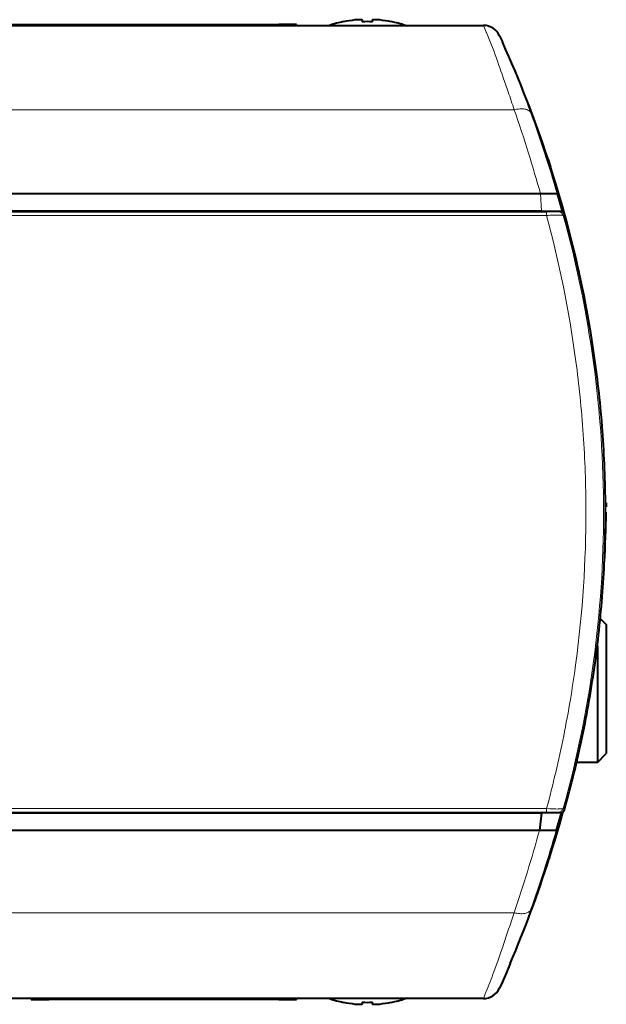
# Model space of a CAD drawing. Extents: x 131 to 267, y 11 to 245.
# Drawn here: x 215 to 222, y 194 to 205 of the extents above; entities that cross this region are included whole.
import ezdxf

# ---------------------------------------------------------------- set-up
doc = ezdxf.new("R2010")
doc.units = 0
doc.header["$MEASUREMENT"] = 0
doc.layers.add('GAIKEI', color=7, linetype='CONTINUOUS')

msp = doc.modelspace()

# ---------------------------------------------------------------- linework, layer by layer
at = {"layer": 'GAIKEI', "color": 1, "lineweight": 40}
for p, q in [((212.7252, 205.12155), (217.9252, 205.12155)), ((212.7252, 205.11155), (217.9252, 205.11155)), ((198.77832, 203.21155), (220.88129, 203.21155)), ((220.8952, 203.01155), (198.77482, 203.01155)), ((220.32171, 203.00773), (201.42869, 203.00773)), ((198.77457, 196.21155), (220.8952, 196.21155)), ((201.42836, 196.21504), (220.32204, 196.21504)), ((220.87009, 196.01155), (198.77807, 196.01155))]:
    msp.add_line(p, q, dxfattribs=at)
at = {"layer": 'GAIKEI', "color": 1, "lineweight": 13, "ltscale": 0.00125}
for p, q in [((217.9252, 205.11155), (217.9252, 205.12155)), ((215.3252, 194.11155), (215.3252, 194.10155)), ((217.9252, 194.11155), (217.9252, 194.10155))]:
    msp.add_line(p, q, dxfattribs=at)
at = {"layer": 'GAIKEI', "color": 1, "lineweight": 40, "ltscale": 0.025}
for p, q in [((218.1252, 205.12155), (217.9252, 205.12155)), ((218.1252, 205.11155), (217.9252, 205.11155)), ((215.1252, 194.10155), (215.3252, 194.10155)), ((217.9252, 194.10155), (218.1252, 194.10155))]:
    msp.add_line(p, q, dxfattribs=at)
at = {"layer": 'GAIKEI', "color": 1, "lineweight": 40, "ltscale": 0.00125}
for p, q in [((218.1252, 205.11155), (218.1252, 205.12155)), ((215.1252, 194.11155), (215.1252, 194.10155)), ((218.1252, 194.11155), (218.1252, 194.10155))]:
    msp.add_line(p, q, dxfattribs=at)
at = {"layer": 'GAIKEI', "color": 1, "lineweight": 40, "ltscale": 0.00017}
for p, q in [((218.6552, 205.15291), (218.6552, 205.15427)), ((219.19519, 205.15291), (219.19519, 205.15427)), ((218.6552, 194.07019), (218.6552, 194.06883)), ((219.19519, 194.07019), (219.19519, 194.06883))]:
    msp.add_line(p, q, dxfattribs=at)
at = {"layer": 'GAIKEI', "color": 1, "lineweight": 40, "ltscale": 0.002502}
for p, q in [((218.8652, 205.17293), (218.8652, 205.15291)), ((218.98519, 205.15291), (218.98519, 205.17293)), ((218.8652, 194.07019), (218.8652, 194.05017)), ((218.98519, 194.05017), (218.98519, 194.07019))]:
    msp.add_line(p, q, dxfattribs=at)
at = {"layer": 'GAIKEI', "color": 1, "lineweight": 40, "ltscale": 0.002937}
msp.add_line((219.0652, 205.17293), (219.0418, 205.17501), dxfattribs=at)
at = {"layer": 'GAIKEI', "color": 7, "lineweight": 40}
for p, q in [((195.47058, 205.11155), (220.23776, 205.11155)), ((220.23665, 194.11155), (195.47146, 194.11155))]:
    msp.add_line(p, q, dxfattribs=at)
at = {"layer": 'GAIKEI', "color": 1, "lineweight": 13, "ltscale": 0.01032}
msp.add_line((220.26914, 205.03519), (220.23776, 205.11155), dxfattribs=at)
at = {"layer": 'GAIKEI', "color": 1, "lineweight": 13, "ltscale": 0.000614}
msp.add_line((220.271, 205.03064), (220.26914, 205.03519), dxfattribs=at)
at = {"layer": 'GAIKEI', "color": 1, "lineweight": 13, "ltscale": 0.004841}
msp.add_line((220.28559, 204.99476), (220.271, 205.03064), dxfattribs=at)
at = {"layer": 'GAIKEI', "color": 1, "lineweight": 13, "ltscale": 0.006729}
msp.add_line((220.30569, 204.94483), (220.28559, 204.99476), dxfattribs=at)
at = {"layer": 'GAIKEI', "color": 1, "lineweight": 13, "ltscale": 0.017438}
msp.add_line((220.35692, 204.81508), (220.30569, 204.94483), dxfattribs=at)
at = {"layer": 'GAIKEI', "color": 7, "lineweight": 40, "ltscale": 0.002422}
msp.add_line((220.41945, 204.99516), (220.42753, 204.97755), dxfattribs=at)
at = {"layer": 'GAIKEI', "color": 7, "lineweight": 40, "ltscale": 0.003023}
msp.add_line((220.42753, 204.97755), (220.43759, 204.95555), dxfattribs=at)
at = {"layer": 'GAIKEI', "color": 7, "lineweight": 40, "ltscale": 0.001965}
msp.add_line((220.43759, 204.95555), (220.44411, 204.94124), dxfattribs=at)
at = {"layer": 'GAIKEI', "color": 7, "lineweight": 40, "ltscale": 0.002267}
msp.add_line((220.44411, 204.94124), (220.4516, 204.92473), dxfattribs=at)
at = {"layer": 'GAIKEI', "color": 1, "lineweight": 13, "ltscale": 0.000296}
msp.add_line((220.46182, 204.521), (220.46104, 204.52324), dxfattribs=at)
at = {"layer": 'GAIKEI', "color": 1, "lineweight": 13, "ltscale": 0.00978}
msp.add_line((220.48754, 204.44711), (220.46182, 204.521), dxfattribs=at)
at = {"layer": 'GAIKEI', "color": 1, "lineweight": 13, "ltscale": 0.011362}
msp.add_line((220.51707, 204.36114), (220.48754, 204.44711), dxfattribs=at)
at = {"layer": 'GAIKEI', "color": 1, "lineweight": 13}
for p, q in [((195.46309, 204.15743), (220.58519, 204.15743)), ((220.95082, 202.96359), (198.78519, 202.96359)), ((220.95082, 203.00249), (198.80848, 203.00249)), ((198.78519, 196.25891), (220.95123, 196.25891)), ((198.80818, 196.22031), (220.95123, 196.22031)), ((220.58319, 195.08224), (195.46383, 195.08224))]:
    msp.add_line(p, q, dxfattribs=at)
at = {"layer": 'GAIKEI', "color": 7, "lineweight": 40, "ltscale": 0.00465}
msp.add_line((220.97964, 203.56273), (220.96829, 203.59815), dxfattribs=at)
at = {"layer": 'GAIKEI', "color": 7, "lineweight": 40, "ltscale": 0.010731}
msp.add_line((220.96902, 203.59589), (220.99555, 203.51425), dxfattribs=at)
at = {"layer": 'GAIKEI', "color": 7, "lineweight": 40, "ltscale": 0.003242}
msp.add_line((220.98751, 203.53802), (220.97964, 203.56273), dxfattribs=at)
at = {"layer": 'GAIKEI', "color": 7, "lineweight": 40, "ltscale": 0.003261}
msp.add_line((220.99555, 203.5132), (220.98751, 203.53802), dxfattribs=at)
at = {"layer": 'GAIKEI', "color": 1, "lineweight": 13, "ltscale": 0.02506}
msp.add_line((220.88129, 203.21155), (220.89519, 203.01155), dxfattribs=at)
at = {"layer": 'GAIKEI', "color": 1, "lineweight": 40, "ltscale": 0.004953}
msp.add_line((220.88129, 203.21155), (220.92091, 203.21141), dxfattribs=at)
at = {"layer": 'GAIKEI', "color": 1, "lineweight": 40, "ltscale": 0.002174}
msp.add_line((220.92091, 203.21141), (220.93831, 203.21129), dxfattribs=at)
at = {"layer": 'GAIKEI', "color": 1, "lineweight": 40, "ltscale": 0.000998}
msp.add_line((220.93831, 203.21129), (220.94629, 203.21125), dxfattribs=at)
at = {"layer": 'GAIKEI', "color": 1, "lineweight": 40, "ltscale": 0.000935}
msp.add_line((220.94629, 203.21125), (220.95377, 203.21124), dxfattribs=at)
at = {"layer": 'GAIKEI', "color": 1, "lineweight": 40, "ltscale": 0.004076}
msp.add_line((220.95377, 203.21124), (220.98638, 203.21138), dxfattribs=at)
at = {"layer": 'GAIKEI', "color": 1, "lineweight": 40, "ltscale": 0.001871}
msp.add_line((220.98638, 203.21138), (221.00134, 203.21147), dxfattribs=at)
at = {"layer": 'GAIKEI', "color": 1, "lineweight": 40, "ltscale": 0.001726}
msp.add_line((221.00134, 203.21147), (221.01515, 203.21154), dxfattribs=at)
at = {"layer": 'GAIKEI', "color": 1, "lineweight": 40, "ltscale": 0.002853}
msp.add_line((221.01515, 203.21154), (221.03798, 203.21154), dxfattribs=at)
at = {"layer": 'GAIKEI', "color": 1, "lineweight": 40, "ltscale": 0.001204}
msp.add_line((221.03798, 203.21154), (221.04761, 203.21141), dxfattribs=at)
at = {"layer": 'GAIKEI', "color": 1, "lineweight": 40, "ltscale": 0.00102}
msp.add_line((221.04761, 203.21141), (221.05576, 203.21116), dxfattribs=at)
at = {"layer": 'GAIKEI', "color": 1, "lineweight": 40, "ltscale": 0.000814}
msp.add_line((221.05576, 203.21116), (221.06227, 203.21089), dxfattribs=at)
at = {"layer": 'GAIKEI', "color": 1, "lineweight": 40, "ltscale": 0.000494}
msp.add_line((221.06227, 203.21089), (221.06623, 203.21087), dxfattribs=at)
at = {"layer": 'GAIKEI', "color": 1, "lineweight": 40, "ltscale": 2.6e-05}
msp.add_line((221.06623, 203.21087), (221.06643, 203.21088), dxfattribs=at)
at = {"layer": 'GAIKEI', "color": 1, "lineweight": 40, "ltscale": 0.00047}
msp.add_line((221.06643, 203.21088), (221.07013, 203.21157), dxfattribs=at)
at = {"layer": 'GAIKEI', "color": 1, "lineweight": 40, "ltscale": 0.025969}
msp.add_line((221.07013, 203.21157), (221.1263, 203.01155), dxfattribs=at)
at = {"layer": 'GAIKEI', "color": 1, "lineweight": 40, "ltscale": 0.000477}
msp.add_line((220.32171, 203.00773), (220.32171, 203.01155), dxfattribs=at)
at = {"layer": 'GAIKEI', "color": 1, "lineweight": 40, "ltscale": 0.000623}
msp.add_line((220.3252, 203.01129), (220.32171, 203.00773), dxfattribs=at)
at = {"layer": 'GAIKEI', "color": 1, "lineweight": 40, "ltscale": 0.031522}
for p, q in [((220.57737, 203.01122), (220.3252, 203.01122)), ((220.32553, 196.21155), (220.5777, 196.21155))]:
    msp.add_line(p, q, dxfattribs=at)
at = {"layer": 'GAIKEI', "color": 1, "lineweight": 40, "ltscale": 0.004985}
msp.add_line((220.61725, 203.01152), (220.57737, 203.01122), dxfattribs=at)
at = {"layer": 'GAIKEI', "color": 1, "lineweight": 40, "ltscale": 0.000246}
for p, q in [((220.61922, 203.01155), (220.61725, 203.01152)), ((221.13025, 203.01044), (221.12865, 203.01159))]:
    msp.add_line(p, q, dxfattribs=at)
at = {"layer": 'GAIKEI', "color": 1, "lineweight": 40, "ltscale": 0.028886}
msp.add_line((220.8952, 203.01155), (221.1263, 203.01155), dxfattribs=at)
at = {"layer": 'GAIKEI', "color": 1, "lineweight": 13, "ltscale": 0.001069}
msp.add_line((221.08179, 203.00482), (221.08694, 203.01165), dxfattribs=at)
at = {"layer": 'GAIKEI', "color": 1, "lineweight": 40, "ltscale": 0.000296}
msp.add_line((221.1263, 203.01155), (221.12866, 203.01155), dxfattribs=at)
at = {"layer": 'GAIKEI', "color": 7, "lineweight": 40, "ltscale": 0.002253}
msp.add_line((221.12866, 203.01155), (221.13956, 203.02591), dxfattribs=at)
at = {"layer": 'GAIKEI', "color": 1, "lineweight": 13, "ltscale": 0.006346}
msp.add_line((220.95082, 203.00249), (221.00159, 203.00266), dxfattribs=at)
at = {"layer": 'GAIKEI', "color": 1, "lineweight": 13, "ltscale": 0.001351}
msp.add_line((220.95082, 203.00249), (220.95082, 202.99168), dxfattribs=at)
at = {"layer": 'GAIKEI', "color": 1, "lineweight": 13, "ltscale": 0.003512}
msp.add_line((220.95082, 202.99168), (220.95082, 202.96359), dxfattribs=at)
at = {"layer": 'GAIKEI', "color": 1, "lineweight": 13, "ltscale": 0.005339}
msp.add_line((221.00159, 203.00266), (221.0443, 203.00317), dxfattribs=at)
at = {"layer": 'GAIKEI', "color": 1, "lineweight": 13, "ltscale": 0.00207}
msp.add_line((221.03882, 202.96783), (221.02227, 202.96733), dxfattribs=at)
at = {"layer": 'GAIKEI', "color": 1, "lineweight": 13, "ltscale": 0.001967}
msp.add_line((221.05456, 202.96815), (221.03882, 202.96783), dxfattribs=at)
at = {"layer": 'GAIKEI', "color": 1, "lineweight": 13, "ltscale": 0.001993}
msp.add_line((221.0443, 203.00317), (221.06024, 203.00352), dxfattribs=at)
at = {"layer": 'GAIKEI', "color": 1, "lineweight": 13, "ltscale": 0.003531}
msp.add_line((221.0828, 202.96819), (221.05456, 202.96815), dxfattribs=at)
at = {"layer": 'GAIKEI', "color": 1, "lineweight": 13, "ltscale": 0.001478}
msp.add_line((221.06024, 203.00352), (221.07206, 203.00393), dxfattribs=at)
at = {"layer": 'GAIKEI', "color": 1, "lineweight": 13, "ltscale": 0.001494}
msp.add_line((221.09475, 202.96794), (221.0828, 202.96819), dxfattribs=at)
at = {"layer": 'GAIKEI', "color": 1, "lineweight": 13, "ltscale": 0.001364}
msp.add_line((221.10565, 202.9675), (221.09475, 202.96794), dxfattribs=at)
at = {"layer": 'GAIKEI', "color": 1, "lineweight": 13, "ltscale": 0.002245}
msp.add_line((221.12355, 202.96603), (221.10565, 202.9675), dxfattribs=at)
at = {"layer": 'GAIKEI', "color": 1, "lineweight": 13, "ltscale": 0.000194}
msp.add_line((221.12509, 202.96583), (221.12355, 202.96603), dxfattribs=at)
at = {"layer": 'GAIKEI', "color": 1, "lineweight": 13, "ltscale": 0.00055}
msp.add_line((221.12943, 202.96515), (221.12509, 202.96583), dxfattribs=at)
at = {"layer": 'GAIKEI', "color": 1, "lineweight": 13, "ltscale": 0.000619}
msp.add_line((221.13427, 202.96407), (221.12943, 202.96515), dxfattribs=at)
at = {"layer": 'GAIKEI', "color": 1, "lineweight": 13, "ltscale": 0.00266}
msp.add_line((221.15231, 202.97826), (221.13948, 202.96128), dxfattribs=at)
at = {"layer": 'GAIKEI', "color": 1, "lineweight": 13, "ltscale": 0.003346}
msp.add_line((221.28235, 201.31314), (221.27879, 201.33967), dxfattribs=at)
at = {"layer": 'GAIKEI', "color": 1, "lineweight": 40, "ltscale": 0.001195}
msp.add_line((221.61633, 199.67155), (221.62589, 199.67155), dxfattribs=at)
at = {"layer": 'GAIKEI', "color": 1, "lineweight": 40, "ltscale": 0.000665}
msp.add_line((221.6251, 199.71687), (221.6252, 199.71155), dxfattribs=at)
at = {"layer": 'GAIKEI', "color": 1, "lineweight": 40, "ltscale": 0.005001}
msp.add_line((221.6252, 199.71155), (221.62589, 199.67155), dxfattribs=at)
at = {"layer": 'GAIKEI', "color": 1, "lineweight": 40, "ltscale": 0.000634}
msp.add_line((221.61647, 199.61155), (221.61647, 199.61662), dxfattribs=at)
at = {"layer": 'GAIKEI', "color": 1, "lineweight": 40, "ltscale": 0.001089}
msp.add_line((221.61648, 199.61155), (221.6252, 199.61155), dxfattribs=at)
at = {"layer": 'GAIKEI', "color": 1, "lineweight": 40, "ltscale": 0.011847}
msp.add_line((221.55818, 198.40857), (221.6252, 198.34155), dxfattribs=at)
at = {"layer": 'GAIKEI', "color": 1, "lineweight": 40, "ltscale": 0.09125}
for p, q in [((221.6252, 198.34155), (221.6252, 197.61155)), ((221.6252, 197.61155), (221.6252, 196.88155))]:
    msp.add_line(p, q, dxfattribs=at)
at = {"layer": 'GAIKEI', "color": 1, "lineweight": 40, "ltscale": 0.060757}
msp.add_line((221.5252, 198.09761), (221.5252, 197.61155), dxfattribs=at)
at = {"layer": 'GAIKEI', "color": 1, "lineweight": 13, "ltscale": 0.006557}
msp.add_line((221.27489, 197.85283), (221.28195, 197.90481), dxfattribs=at)
at = {"layer": 'GAIKEI', "color": 1, "lineweight": 40, "ltscale": 0.10375}
msp.add_line((221.5252, 197.61155), (221.5252, 196.78155), dxfattribs=at)
at = {"layer": 'GAIKEI', "color": 1, "lineweight": 40, "ltscale": 0.029356}
msp.add_line((221.5252, 196.78155), (221.29035, 196.78155), dxfattribs=at)
at = {"layer": 'GAIKEI', "color": 1, "lineweight": 40, "ltscale": 0.017678}
msp.add_line((221.5252, 196.78155), (221.6252, 196.88155), dxfattribs=at)
at = {"layer": 'GAIKEI', "color": 1, "lineweight": 13, "ltscale": 0.004665}
msp.add_line((220.95123, 196.25892), (220.98849, 196.25667), dxfattribs=at)
at = {"layer": 'GAIKEI', "color": 1, "lineweight": 13, "ltscale": 0.003466}
msp.add_line((220.95123, 196.23119), (220.95123, 196.25892), dxfattribs=at)
at = {"layer": 'GAIKEI', "color": 1, "lineweight": 13, "ltscale": 0.00136}
msp.add_line((220.95123, 196.22031), (220.95123, 196.23119), dxfattribs=at)
at = {"layer": 'GAIKEI', "color": 1, "lineweight": 13, "ltscale": 0.0022}
msp.add_line((220.98849, 196.25667), (221.00607, 196.25585), dxfattribs=at)
at = {"layer": 'GAIKEI', "color": 1, "lineweight": 13, "ltscale": 0.002074}
msp.add_line((221.00607, 196.25585), (221.02265, 196.25521), dxfattribs=at)
at = {"layer": 'GAIKEI', "color": 1, "lineweight": 13, "ltscale": 0.00403}
msp.add_line((221.02265, 196.25521), (221.05487, 196.25443), dxfattribs=at)
at = {"layer": 'GAIKEI', "color": 1, "lineweight": 13, "ltscale": 0.001839}
msp.add_line((221.05487, 196.25443), (221.06958, 196.25433), dxfattribs=at)
at = {"layer": 'GAIKEI', "color": 1, "lineweight": 13, "ltscale": 0.001691}
msp.add_line((221.06958, 196.25433), (221.08311, 196.25443), dxfattribs=at)
at = {"layer": 'GAIKEI', "color": 1, "lineweight": 13, "ltscale": 0.001006}
msp.add_line((221.08687, 196.21155), (221.08202, 196.21797), dxfattribs=at)
at = {"layer": 'GAIKEI', "color": 1, "lineweight": 13, "ltscale": 0.002853}
msp.add_line((221.08311, 196.25443), (221.10592, 196.25515), dxfattribs=at)
at = {"layer": 'GAIKEI', "color": 1, "lineweight": 13, "ltscale": 0.001208}
msp.add_line((221.10592, 196.25515), (221.11557, 196.25582), dxfattribs=at)
at = {"layer": 'GAIKEI', "color": 1, "lineweight": 13, "ltscale": 0.000793}
msp.add_line((221.11557, 196.25582), (221.12188, 196.25644), dxfattribs=at)
at = {"layer": 'GAIKEI', "color": 1, "lineweight": 13, "ltscale": 0.000241}
msp.add_line((221.12188, 196.25644), (221.12379, 196.25668), dxfattribs=at)
at = {"layer": 'GAIKEI', "color": 1, "lineweight": 13, "ltscale": 0.002611}
msp.add_line((221.13974, 196.26158), (221.15232, 196.2449), dxfattribs=at)
at = {"layer": 'GAIKEI', "color": 1, "lineweight": 40, "ltscale": 0.000617}
msp.add_line((220.32204, 196.21504), (220.32553, 196.21155), dxfattribs=at)
at = {"layer": 'GAIKEI', "color": 1, "lineweight": 40, "ltscale": 0.000436}
msp.add_line((220.32204, 196.21155), (220.32204, 196.21504), dxfattribs=at)
at = {"layer": 'GAIKEI', "color": 1, "lineweight": 40, "ltscale": 0.025196}
msp.add_line((220.8952, 196.21155), (220.87009, 196.01155), dxfattribs=at)
at = {"layer": 'GAIKEI', "color": 1, "lineweight": 40, "ltscale": 0.027477}
msp.add_line((221.11502, 196.21155), (220.8952, 196.21155), dxfattribs=at)
at = {"layer": 'GAIKEI', "color": 1, "lineweight": 40, "ltscale": 0.025323}
msp.add_line((221.11502, 196.21155), (221.06062, 196.01641), dxfattribs=at)
at = {"layer": 'GAIKEI', "color": 1, "lineweight": 40, "ltscale": 0.000294}
msp.add_line((221.11737, 196.21155), (221.11502, 196.21155), dxfattribs=at)
at = {"layer": 'GAIKEI', "color": 1, "lineweight": 40, "ltscale": 0.002266}
msp.add_line((221.12835, 196.19712), (221.11737, 196.21155), dxfattribs=at)
at = {"layer": 'GAIKEI', "color": 1, "lineweight": 40, "ltscale": 0.000632}
msp.add_line((221.06062, 196.01641), (221.05927, 196.01154), dxfattribs=at)
at = {"layer": 'GAIKEI', "color": 7, "lineweight": 40, "ltscale": 0.000369}
for p, q in [((220.98029, 195.69326), (220.98117, 195.69608)), ((220.98117, 195.69608), (220.98205, 195.69889))]:
    msp.add_line(p, q, dxfattribs=at)
at = {"layer": 'GAIKEI', "color": 7, "lineweight": 40, "ltscale": 0.001095}
msp.add_line((220.98334, 195.70283), (220.98068, 195.69448), dxfattribs=at)
at = {"layer": 'GAIKEI', "color": 7, "lineweight": 40, "ltscale": 0.000671}
msp.add_line((220.98205, 195.69889), (220.98363, 195.70402), dxfattribs=at)
at = {"layer": 'GAIKEI', "color": 1, "lineweight": 13, "ltscale": 0.011055}
msp.add_line((220.42993, 194.62496), (220.45878, 194.70857), dxfattribs=at)
at = {"layer": 'GAIKEI', "color": 1, "lineweight": 13, "ltscale": 0.000374}
msp.add_line((220.45878, 194.70857), (220.45976, 194.7114), dxfattribs=at)
at = {"layer": 'GAIKEI', "color": 1, "lineweight": 13, "ltscale": 0.017497}
msp.add_line((220.35612, 194.41496), (220.40271, 194.54695), dxfattribs=at)
at = {"layer": 'GAIKEI', "color": 1, "lineweight": 13, "ltscale": 0.010328}
msp.add_line((220.40271, 194.54695), (220.42993, 194.62496), dxfattribs=at)
at = {"layer": 'GAIKEI', "color": 7, "lineweight": 40, "ltscale": 0.016236}
msp.add_line((220.54069, 194.50759), (220.48939, 194.38826), dxfattribs=at)
at = {"layer": 'GAIKEI', "color": 1, "lineweight": 40, "ltscale": 0.000252}
msp.add_line((220.54069, 194.50759), (220.53989, 194.50574), dxfattribs=at)
at = {"layer": 'GAIKEI', "color": 7, "lineweight": 40, "ltscale": 0.009306}
msp.add_line((220.48939, 194.38826), (220.45947, 194.32009), dxfattribs=at)
at = {"layer": 'GAIKEI', "color": 7, "lineweight": 40, "ltscale": 0.009865}
msp.add_line((220.4512, 194.3014), (220.41897, 194.22936), dxfattribs=at)
at = {"layer": 'GAIKEI', "color": 7, "lineweight": 40, "ltscale": 0.002555}
msp.add_line((220.45947, 194.32009), (220.4512, 194.3014), dxfattribs=at)
at = {"layer": 'GAIKEI', "color": 1, "lineweight": 40, "ltscale": 0.325}
msp.add_line((217.9252, 194.10155), (215.3252, 194.10155), dxfattribs=at)
at = {"layer": 'GAIKEI', "color": 1, "lineweight": 13, "ltscale": 0.002612}
msp.add_line((220.23665, 194.11155), (220.24451, 194.13091), dxfattribs=at)
at = {"layer": 'GAIKEI', "color": 1, "lineweight": 13, "ltscale": 0.003291}
msp.add_line((220.24451, 194.13091), (220.25435, 194.15533), dxfattribs=at)
at = {"layer": 'GAIKEI', "color": 1, "lineweight": 13, "ltscale": 0.003978}
msp.add_line((220.25435, 194.15533), (220.26618, 194.18487), dxfattribs=at)
at = {"layer": 'GAIKEI', "color": 1, "lineweight": 13, "ltscale": 0.000652}
msp.add_line((220.26618, 194.18487), (220.26812, 194.18972), dxfattribs=at)
at = {"layer": 'GAIKEI', "color": 1, "lineweight": 40}
for points in [[(218.8617, 205.17501), (218.84335, 205.17638), (218.8031, 205.17458), (218.78519, 205.17293)], [(218.8652, 205.17293), (218.86513, 205.17326), (218.86471, 205.17379), (218.86409, 205.1742), (218.86237, 205.17483), (218.85783, 205.17567), (218.84734, 205.17632), (218.80375, 205.17464), (218.78519, 205.17293)], [(219.0652, 205.17293), (219.04506, 205.17476), (218.9937, 205.17578), (218.98756, 205.1747), (218.98611, 205.1741), (218.98559, 205.17371), (218.98524, 205.17323), (218.98519, 205.17293)], [(221.05927, 196.01154), (221.05681, 196.01194), (221.00708, 196.01154), (220.87009, 196.01155)], [(218.78519, 194.05017), (218.80534, 194.04834), (218.85669, 194.04732), (218.86283, 194.0484), (218.86428, 194.049), (218.86481, 194.04939), (218.86515, 194.04987), (218.8652, 194.05017)], [(218.98519, 194.05017), (218.98527, 194.04984), (218.98568, 194.04931), (218.98631, 194.0489), (218.98803, 194.04827), (218.99257, 194.04743), (219.00305, 194.04678), (219.04665, 194.04846), (219.0652, 194.05017)], [(218.9887, 194.0481), (219.00705, 194.04672), (219.04729, 194.04852), (219.0652, 194.05017)]]:
    msp.add_lwpolyline(points, dxfattribs=at)
at = {"layer": 'GAIKEI', "color": 1, "lineweight": 13}
for points in [[(220.95123, 196.22031), (221.07254, 196.21885), (221.08082, 196.21827), (221.08184, 196.21807), (221.08202, 196.21797)], [(221.12379, 196.25668), (221.13709, 196.25959), (221.1392, 196.26088), (221.13972, 196.26158)]]:
    msp.add_lwpolyline(points, dxfattribs=at)
at = {"layer": 'GAIKEI', "color": 1, "lineweight": 40}
for centre, radius, start, end in [((218.9252, 203.83167), 1.34988, 101.538036, 108.533045), ((218.92519, 203.83176), 1.34845, 95.958735, 101.549757), ((218.92519, 203.83176), 1.34845, 95.958735, 101.549757), ((218.9252, 203.83112), 1.32315, 87.400952, 92.599053), ((218.9252, 203.83112), 1.32315, 87.400952, 92.599053), ((218.92511, 203.83119), 1.34903, 78.450808, 84.03944), ((218.92511, 203.83119), 1.34903, 78.450808, 84.03944), ((218.9252, 203.83167), 1.34988, 71.466954, 78.461962), ((208.43721, 199.48135), 13.19, 12.431184, 17.803532), ((207.94922, 199.85026), 13.67806, 356.633825, 359), ((221.09424, 196.2608), 0.06011, 296.251522, 306.73006), ((218.9252, 195.39143), 1.34988, 251.468, 258.461964), ((218.9252, 195.39143), 1.34988, 281.538038, 288.532001), ((218.92528, 195.39191), 1.34903, 258.45081, 264.039442), ((218.9252, 195.39198), 1.32315, 267.400947, 272.599048), ((218.9252, 195.39198), 1.32315, 267.400947, 272.599048), ((218.92521, 195.39134), 1.34845, 275.958736, 281.549759)]:
    msp.add_arc(centre, radius, start, end, dxfattribs=at)
at = {"layer": 'GAIKEI', "color": 7, "lineweight": 40}
for centre, radius, start, end in [((220.23776, 204.91155), 0.2, 24.710163, 90.000043), ((208.43721, 199.48135), 13.19, 18.186746, 24.373916), ((208.32815, 199.49956), 13.28787, 15.389557, 17.580852), ((221.09384, 202.96185), 0.06072, 15.680514, 53.155613), ((209.18714, 199.61409), 12.42911, 7.913283, 15.704053), ((209.18001, 199.61218), 12.43643, 3.983857, 7.917468), ((209.15933, 199.6108), 12.45716, 2.004318, 3.983572), ((209.17551, 199.61159), 12.44096, 0.023169, 2.003294), ((209.17533, 199.61148), 12.44114, 356.06492, 0.000309), ((209.16986, 199.61197), 12.44664, 352.118595, 356.064388), ((209.18095, 199.61042), 12.43543, 348.199201, 352.11869), ((207.94922, 199.85026), 13.67806, 337.00805, 342.306945), ((220.23665, 194.31155), 0.2, 269.99997, 335.735913)]:
    msp.add_arc(centre, radius, start, end, dxfattribs=at)
at = {"layer": 'GAIKEI', "color": 1, "lineweight": 13}
for centre, radius, start, end in [((194.7986, 195.53036), 27.19252, 19.311974, 19.964856), ((203.09863, 197.64215), 18.82465, 20.138521, 22.101567), ((202.21626, 198.12831), 19.33307, 18.171093, 18.80767), ((220.67554, 203.82213), 0.34725, 94.510994, 105.080568), ((206.59678, 199.26211), 14.82026, 17.287506, 19.28779), ((220.66791, 203.93917), 0.22991, 80.238795, 94.910082), ((220.68856, 204.05125), 0.11585, 57.886946, 80.905462), ((220.71881, 204.09984), 0.05849, 23.654021, 57.682355), ((207.67498, 199.34063), 13.94327, 16.118261, 20.060278), ((206.684, 199.28198), 14.73107, 15.471195, 17.314533), ((221.09671, 200.8666), 2.10205, 92.0293, 93.979701), ((208.52008, 199.60804), 12.87568, 7.729042, 15.10635), ((221.07295, 203.05391), 0.04992, 268.981323, 280.20695), ((221.08178, 202.94481), 0.06001, 15.867598, 89.985249), ((221.13306, 202.95526), 0.00883, 42.768657, 82.147751), ((209.05659, 199.61049), 12.53889, 0.004826, 15.499275), ((208.56189, 199.61532), 12.83327, 5.809802, 7.602457), ((208.49577, 199.60847), 12.89975, 3.90875, 5.810321), ((208.52312, 199.60962), 12.87237, 0.110368, 3.911947), ((209.05573, 199.61159), 12.53975, 344.505169, 359.999809), ((208.50746, 199.61179), 12.88803, 352.388991, 0.100592), ((208.56953, 199.60558), 12.82568, 350.516299, 352.145398), ((208.49517, 199.6179), 12.90105, 348.655351, 350.516778), ((208.53807, 199.60827), 12.8571, 344.899905, 348.659829), ((221.08201, 196.27798), 0.06001, 270.014669, 344.131292), ((205.96257, 200.10495), 15.45932, 341.040551, 344.645789), ((207.13267, 200.00312), 14.48734, 340.284825, 344.006851), ((220.7182, 195.13871), 0.05737, 301.663976, 336.545071), ((201.02775, 201.38671), 20.54659, 341.041311, 342.131231), ((220.67465, 195.42422), 0.35398, 255.029241, 265.326174), ((220.66659, 195.3056), 0.23504, 264.927209, 279.315679), ((220.68709, 195.18964), 0.11719, 278.602696, 301.538649), ((206.22711, 199.80511), 15.12225, 338.202151, 339.118379)]:
    msp.add_arc(centre, radius, start, end, dxfattribs=at)
at = {"layer": 'GAIKEI', "lineweight": 40}
for centre, radius, start, end in [((209.16546, 199.61395), 12.45131, 344.301092, 348.19789), ((207.94922, 199.85026), 13.67806, 342.348997, 344.598441), ((221.09386, 196.26125), 0.0607, 306.767285, 344.32307), ((207.86575, 199.82155), 13.74891, 342.573571, 344.715302)]:
    msp.add_arc(centre, radius, start, end, dxfattribs=at)

doc.saveas('drawing.dxf')
